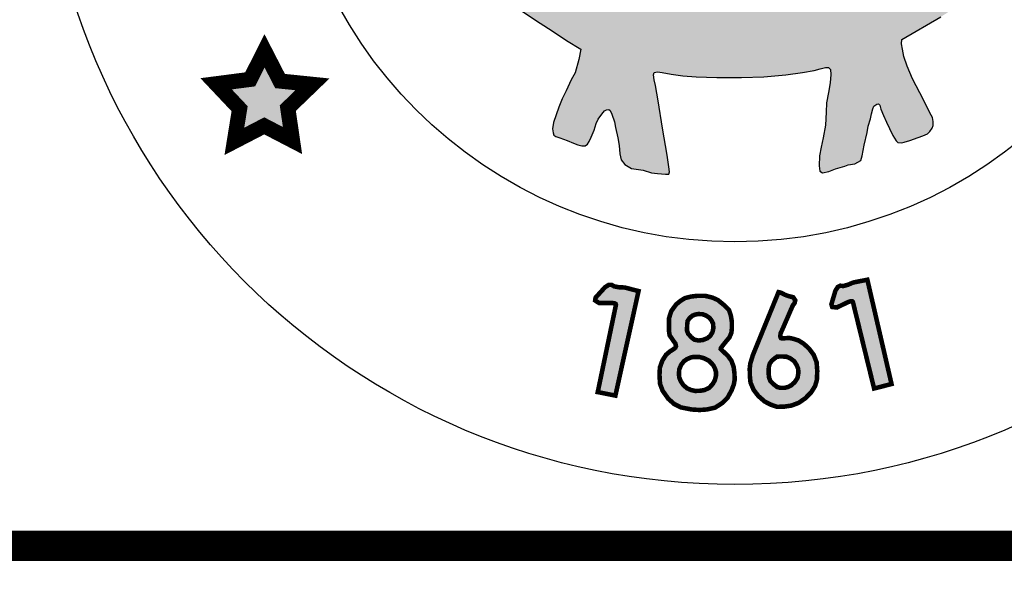
# Model space of a CAD drawing. Units: feet. Extents: x 0 to 8.5, y 0 to 11.
# Drawn here: x 1.8 to 2.5, y 0.5 to 0.8 of the extents above; entities that cross this region are included whole.
import ezdxf
from ezdxf import colors
from ezdxf.entities.mleader import LeaderData, LeaderLine
from ezdxf.math import Vec2, Vec3

# ---------------------------------------------------------------- set-up
doc = ezdxf.new("R2010")
doc.units = ezdxf.units.FT
doc.header["$MEASUREMENT"] = 0
for name, color, linetype in [('100-NOT', 2, 'CONTINUOUS'), ('SEAL', 2, 'CONTINUOUS'), ('TB_TEXT', 1, 'CONTINUOUS')]:
    doc.layers.add(name, color=color, linetype=linetype)
doc.styles.add('SX75', font='simplex1.shx', dxfattribs={"width": 0.75})

msp = doc.modelspace()

# ---------------------------------------------------------------- hatches: boundary and pattern name
at = {"layer": 'SEAL'}
h = msp.add_hatch(color=6, dxfattribs=at)
h.paths.add_polyline_path([(2.46238, 1.13139), (2.46549, 1.14147), (2.4692, 1.14923), (2.47249, 1.1558), (2.47604, 1.1601), (2.48076, 1.16574), (2.4854, 1.1697), (2.49054, 1.17349), (2.49619, 1.17746), (2.50293, 1.18091), (2.50987, 1.18442), (2.51453, 1.18625), (2.51628, 1.18766), (2.51653, 1.19016), (2.51628, 1.19249), (2.51378, 1.1944), (2.50854, 1.19673), (2.5023, 1.19914), (2.49489, 1.20089), (2.48947, 1.20097), (2.48464, 1.20064), (2.47948, 1.19989), (2.4729, 1.1979), (2.46666, 1.19482), (2.46208, 1.19157), (2.45806, 1.18812), (2.45331, 1.18296), (2.45006, 1.17889), (2.44773, 1.17481), (2.44523, 1.17015), (2.44422, 1.16868), (2.44317, 1.16711), (2.44095, 1.16583), (2.43925, 1.16685), (2.43598, 1.16947), (2.43094, 1.17372), (2.42617, 1.17705), (2.42191, 1.17973), (2.41727, 1.18189), (2.41282, 1.18326), (2.40918, 1.1841), (2.40476, 1.18484), (2.39858, 1.18484), (2.39241, 1.18438), (2.38836, 1.183), (2.3843, 1.1818), (2.38108, 1.18097), (2.37822, 1.17978), (2.3773, 1.1783), (2.3773, 1.17591), (2.37877, 1.17508), (2.38181, 1.17352), (2.38568, 1.17195), (2.39038, 1.16983), (2.39573, 1.1667), (2.40172, 1.16219), (2.40614, 1.15823), (2.41066, 1.15302), (2.41342, 1.14915), (2.41527, 1.1451), (2.41766, 1.14068), (2.41914, 1.13737), (2.42061, 1.13405), (2.42098, 1.13156), (2.4207, 1.12843), (2.42024, 1.12678), (2.41895, 1.12604), (2.41628, 1.12604), (2.41361, 1.12705), (2.40965, 1.12889), (2.40329, 1.13147), (2.39619, 1.1335), (2.38974, 1.13552), (2.38366, 1.13691), (2.37804, 1.13865), (2.3726, 1.14004), (2.36883, 1.14068), (2.36634, 1.14114), (2.36413, 1.14501), (2.35943, 1.15486), (2.35574, 1.16094), (2.3511, 1.1669), (2.34576, 1.17564), (2.33903, 1.18605), (2.33194, 1.19756), (2.32687, 1.20612), (2.32326, 1.21242), (2.32124, 1.2161), (2.3193, 1.21877), (2.31654, 1.2208), (2.31451, 1.22135), (2.31239, 1.22135), (2.31027, 1.22043), (2.30788, 1.21748), (2.30345, 1.20919), (2.29673, 1.19925), (2.29101, 1.19087), (2.27578, 1.16715), (2.26915, 1.1573), (2.26556, 1.15178), (2.26344, 1.14874), (2.26362, 1.13934), (2.26268, 1.13792), (2.2601, 1.13653), (2.25217, 1.13423), (2.23872, 1.12954), (2.22868, 1.12567), (2.22195, 1.12281), (2.21661, 1.12042), (2.2144, 1.11959), (2.21274, 1.11968), (2.21117, 1.12042), (2.21071, 1.12226), (2.21043, 1.12604), (2.21126, 1.12981), (2.21301, 1.13515), (2.21587, 1.14169), (2.21946, 1.14823), (2.2237, 1.15357), (2.22868, 1.15854), (2.23238, 1.16173), (2.23653, 1.16476), (2.24123, 1.16688), (2.24584, 1.169), (2.25044, 1.17093), (2.25349, 1.17231), (2.25514, 1.17434), (2.25468, 1.17673), (2.25044, 1.17931), (2.24538, 1.18125), (2.2381, 1.18226), (2.22999, 1.18254), (2.22438, 1.18186), (2.21672, 1.18037), (2.21111, 1.17865), (2.20454, 1.17557), (2.19988, 1.17258), (2.19721, 1.16992), (2.19503, 1.16743), (2.19253, 1.16452), (2.19084, 1.16216), (2.18949, 1.16246), (2.18837, 1.16385), (2.18542, 1.16791), (2.18082, 1.17421), (2.17541, 1.17984), (2.16867, 1.18496), (2.16237, 1.18855), (2.15664, 1.19081), (2.15117, 1.19207), (2.14613, 1.19258), (2.14027, 1.19264), (2.13586, 1.19201), (2.13089, 1.19063), (2.12554, 1.1888), (2.12148, 1.18716), (2.11802, 1.18577), (2.11499, 1.18395), (2.11361, 1.18218), (2.11254, 1.1803), (2.11266, 1.17822), (2.11392, 1.1764), (2.116, 1.17489), (2.11984, 1.17382), (2.12412, 1.17243), (2.12929, 1.17067), (2.13426, 1.16903), (2.14106, 1.16557), (2.14717, 1.16092), (2.15265, 1.15588), (2.15865, 1.14988), (2.16384, 1.14229), (2.16687, 1.13572), (2.16907, 1.13082), (2.17057, 1.12577), (2.17173, 1.12125), (2.17229, 1.11716), (2.17351, 1.11366), (2.17526, 1.10955), (2.17693, 1.10535), (2.1778, 1.10176), (2.17745, 1.09852), (2.17623, 1.09634), (2.17316, 1.09284), (2.16878, 1.08995), (2.15848, 1.08076), (2.1488, 1.07098), (2.13875, 1.06023), (2.133, 1.0537), (2.12697, 1.04586), (2.12285, 1.03926), (2.11883, 1.03209), (2.11549, 1.02626), (2.11041, 1.01975), (2.10601, 1.01383), (2.10306, 1.01045), (2.0981, 1.00396), (2.09361, 0.99929), (2.08871, 0.99501), (2.08393, 0.99132), (2.07945, 0.98825), (2.07524, 0.98518), (2.07273, 0.98282), (2.07135, 0.98048), (2.07048, 0.97755), (2.07039, 0.97503), (2.07108, 0.97306), (2.0724, 0.97082), (2.07456, 0.9688), (2.07833, 0.96594), (2.08369, 0.9612), (2.08844, 0.95604), (2.09329, 0.94954), (2.1, 0.94129), (2.1062, 0.93252), (2.11499, 0.91986), (2.12274, 0.90831), (2.13048, 0.89727), (2.13739, 0.88871), (2.14421, 0.88066), (2.15035, 0.87377), (2.15882, 0.86727), (2.16873, 0.85964), (2.17864, 0.85273), (2.19102, 0.84468), (2.19887, 0.83953), (2.20837, 0.83313), (2.21776, 0.82735), (2.21652, 0.82065), (2.21404, 0.81178), (2.21146, 0.80726), (2.20806, 0.80004), (2.20548, 0.79468), (2.20321, 0.78911), (2.20155, 0.78415), (2.1997, 0.7791), (2.19918, 0.77487), (2.19944, 0.77227), (2.2, 0.77075), (2.20122, 0.76988), (2.20401, 0.76907), (2.20878, 0.7672), (2.21299, 0.76553), (2.21588, 0.76441), (2.21846, 0.76365), (2.22065, 0.7637), (2.22207, 0.76476), (2.22323, 0.76654), (2.22465, 0.76933), (2.22658, 0.77404), (2.22785, 0.77835), (2.22922, 0.78134), (2.23155, 0.78469), (2.23414, 0.78748), (2.23617, 0.78763), (2.23708, 0.78697), (2.23815, 0.78458), (2.23992, 0.77962), (2.24063, 0.77574), (2.24227, 0.76902), (2.24298, 0.76393), (2.24349, 0.75843), (2.24441, 0.75446), (2.24685, 0.7513), (2.25123, 0.74885), (2.25898, 0.74763), (2.26428, 0.746), (2.26826, 0.74539), (2.27355, 0.74509), (2.27588, 0.74504), (2.27628, 0.7465), (2.27588, 0.7499), (2.27477, 0.75756), (2.27157, 0.77535), (2.26884, 0.79328), (2.26699, 0.80357), (2.26604, 0.8072), (2.26573, 0.81052), (2.2662, 0.8121), (2.26826, 0.8125), (2.27142, 0.81202), (2.27743, 0.81092), (2.28494, 0.80997), (2.2938, 0.8091), (2.30757, 0.80878), (2.32383, 0.80878), (2.33842, 0.80922), (2.3529, 0.81056), (2.36404, 0.81201), (2.37172, 0.81345), (2.37571, 0.81442), (2.37914, 0.81545), (2.38121, 0.81531), (2.38238, 0.81407), (2.38258, 0.8107), (2.38224, 0.80521), (2.38121, 0.79895), (2.37976, 0.79208), (2.37956, 0.7859), (2.3792, 0.77736), (2.37756, 0.76894), (2.3762, 0.76275), (2.37523, 0.75723), (2.37504, 0.75046), (2.3753, 0.74694), (2.3772, 0.74599), (2.38141, 0.74674), (2.38582, 0.7485), (2.3918, 0.7502), (2.39417, 0.75115), (2.39838, 0.75176), (2.40042, 0.75285), (2.40232, 0.75407), (2.4032, 0.75705), (2.40463, 0.76411), (2.40667, 0.77252), (2.40729, 0.77672), (2.40889, 0.78162), (2.40946, 0.78474), (2.41031, 0.78804), (2.41106, 0.78983), (2.41376, 0.79163), (2.41486, 0.79061), (2.4156, 0.78787), (2.41746, 0.78365), (2.41939, 0.77935), (2.42124, 0.77505), (2.42354, 0.7706), (2.42562, 0.76696), (2.42681, 0.76585), (2.42918, 0.76563), (2.43096, 0.76622), (2.43467, 0.76719), (2.44024, 0.76911), (2.44335, 0.77023), (2.44647, 0.77171), (2.44795, 0.77312), (2.44936, 0.77527), (2.4501, 0.77705), (2.4501, 0.77986), (2.44958, 0.78231), (2.44803, 0.78543), (2.44543, 0.79054), (2.44127, 0.79862), (2.4364, 0.8079), (2.43289, 0.81625), (2.43072, 0.82266), (2.42981, 0.82742), (2.42924, 0.83103), (2.42951, 0.8339), (2.45508, 0.8487), (2.47242, 0.85983), (2.4847, 0.86856), (2.49622, 0.8788), (2.50483, 0.8874), (2.51204, 0.89626), (2.51842, 0.90469), (2.52222, 0.91102), (2.52449, 0.9157), (2.52538, 0.92164), (2.52487, 0.92556), (2.52464, 0.92846), (2.52242, 0.93005), (2.51887, 0.93165), (2.51426, 0.93121), (2.50681, 0.93121), (2.5037, 0.9313), (2.50121, 0.93032), (2.49589, 0.92961), (2.49003, 0.92935), (2.48471, 0.92961), (2.48027, 0.93103), (2.4769, 0.93307), (2.47282, 0.93387), (2.4682, 0.93378), (2.46341, 0.93245), (2.46057, 0.93085), (2.45658, 0.92704), (2.45365, 0.92429), (2.45281, 0.92143), (2.45228, 0.91744), (2.45175, 0.91398), (2.4505, 0.91123), (2.44784, 0.9083), (2.44154, 0.90396), (2.43746, 0.90032), (2.43551, 0.89873), (2.43312, 0.89774), (2.43187, 0.89899), (2.43143, 0.90201), (2.43125, 0.91415), (2.43276, 0.92098), (2.43524, 0.92737), (2.43817, 0.93349), (2.44207, 0.93943), (2.44839, 0.94827), (2.45486, 0.95678), (2.46436, 0.96839), (2.46441, 0.97021), (2.4634, 0.97303), (2.45628, 0.99013), (2.44875, 1.00953), (2.44711, 1.0167), (2.44668, 1.02241), (2.44685, 1.02915), (2.4478, 1.03529), (2.44816, 1.03938), (2.44902, 1.04198), (2.44963, 1.04509), (2.45023, 1.04733), (2.45283, 1.04803), (2.45456, 1.04742), (2.45793, 1.04561), (2.46278, 1.04163), (2.46563, 1.03791), (2.47056, 1.03134), (2.4767, 1.02287), (2.4808, 1.01695), (2.4865, 1.01012), (2.49273, 1.00484), (2.49792, 1.0019), (2.5032, 0.99992), (2.50891, 0.99966), (2.51419, 1.00104), (2.52015, 1.00424), (2.52361, 1.00787), (2.52604, 1.01236), (2.52682, 1.01798), (2.52664, 1.02412), (2.52474, 1.02957), (2.52292, 1.03169), (2.51911, 1.03523), (2.51556, 1.03783), (2.51236, 1.04016), (2.50934, 1.04154), (2.50717, 1.04301), (2.50657, 1.04422), (2.50602, 1.04697), (2.50942, 1.04872), (2.5134, 1.05053), (2.51868, 1.05365), (2.52522, 1.05862), (2.52966, 1.06349), (2.53316, 1.06818), (2.53632, 1.07381), (2.53863, 1.0791), (2.53922, 1.08602), (2.53914, 1.09472), (2.53827, 1.10063), (2.53583, 1.10687), (2.53296, 1.11209), (2.53018, 1.11546), (2.52655, 1.11833), (2.52276, 1.11985), (2.51829, 1.12027), (2.51331, 1.12001), (2.50935, 1.11926), (2.50572, 1.11681), (2.50159, 1.11218), (2.49822, 1.10729), (2.49552, 1.10274), (2.49215, 1.09861), (2.48936, 1.09566), (2.48591, 1.0928), (2.48228, 1.09195), (2.47807, 1.09195), (2.47402, 1.09288), (2.47022, 1.09507), (2.46466, 1.09929), (2.46027, 1.10274), (2.45884, 1.10451), (2.45909, 1.11462), (2.46002, 1.1233)])
h.paths.add_polyline_path([(2.35001, 1.09256), (2.35266, 1.09294), (2.35566, 1.09283), (2.35947, 1.09223), (2.36604, 1.09074), (2.3744, 1.08879), (2.38371, 1.08606), (2.39536, 1.08129), (2.40452, 1.07734), (2.41623, 1.07041), (2.41716, 1.06929), (2.41745, 1.06813), (2.4176, 1.06538), (2.41727, 1.0621), (2.41633, 1.05624), (2.4148, 1.05026), (2.41328, 1.04404), (2.41281, 1.03619), (2.4114, 1.02622), (2.41034, 1.02095), (2.40882, 1.01731), (2.40622, 1.01266), (2.402, 1.00633), (2.39695, 0.99976), (2.38839, 0.98921), (2.38498, 0.98487), (2.38475, 0.98218), (2.38498, 0.97878), (2.38627, 0.9742), (2.38886, 0.96635), (2.39326, 0.95368), (2.39559, 0.94319), (2.39617, 0.93536), (2.39484, 0.92912), (2.39443, 0.92504), (2.39368, 0.92421), (2.39226, 0.92446), (2.39118, 0.92529), (2.38968, 0.92895), (2.37499, 0.97243), (2.34717, 1.06056), (2.34329, 1.07129), (2.34275, 1.07456), (2.34282, 1.07775), (2.34386, 1.08061), (2.34474, 1.08322), (2.34663, 1.08653), (2.34771, 1.08951), (2.34824, 1.09129)], flags=16)
h.paths.add_polyline_path([(2.29267, 1.09075), (2.29911, 1.07685), (2.29902, 1.07457), (2.29834, 1.07277), (2.29767, 1.0709), (2.27403, 1.00565), (2.25731, 0.95537), (2.25399, 0.94613), (2.25113, 0.93584), (2.24886, 0.93019), (2.2468, 0.92686), (2.2448, 0.92554), (2.24353, 0.92502), (2.24268, 0.92549), (2.24215, 0.92818), (2.24243, 0.93468), (2.24243, 0.9422), (2.24383, 0.94725), (2.24641, 0.9538), (2.25179, 0.96678), (2.25408, 0.97242), (2.25492, 0.97563), (2.25523, 0.98302), (2.25477, 0.98729), (2.254, 0.9897), (2.25237, 0.99306), (2.24777, 0.99999), (2.24171, 1.00705), (2.23608, 1.01377), (2.23178, 1.02028), (2.22914, 1.02656), (2.2277, 1.03273), (2.22671, 1.03768), (2.22583, 1.04661), (2.22446, 1.05658), (2.22309, 1.06577), (2.22338, 1.06856), (2.22411, 1.07013), (2.22588, 1.07179), (2.22754, 1.07311), (2.23038, 1.07434), (2.23631, 1.0767), (2.24337, 1.07985), (2.25587, 1.08495), (2.26475, 1.08852), (2.27, 1.0901), (2.27467, 1.09114), (2.28116, 1.09134), (2.28677, 1.09179), (2.29068, 1.09174)], flags=16)
h.paths.add_polyline_path([(2.31876, 1.00147), (2.31999, 1.00098), (2.32147, 0.99914), (2.33357, 0.96241), (2.36114, 0.87828), (2.36456, 0.86525), (2.36471, 0.86278), (2.36407, 0.86193), (2.36131, 0.86088), (2.35512, 0.85901), (2.34606, 0.85757), (2.33728, 0.85671), (2.32865, 0.85628), (2.31829, 0.85671), (2.3039, 0.85728), (2.29397, 0.85886), (2.28318, 0.86102), (2.26994, 0.8644), (2.26975, 0.86605), (2.26984, 0.86721), (2.29644, 0.94224), (2.31268, 0.99035), (2.31513, 0.9984), (2.31612, 1.00043), (2.31723, 1.00141)], flags=16)
h.paths.add_polyline_path([(2.19016, 1.03894), (2.19083, 1.03537), (2.19175, 1.02934), (2.19175, 1.02233), (2.19138, 1.01476), (2.18991, 1.00812), (2.1875, 1.00069), (2.18461, 0.99183), (2.1803, 0.9807), (2.17808, 0.974), (2.17771, 0.96889), (2.17821, 0.96508), (2.17987, 0.96284), (2.18561, 0.95838), (2.19103, 0.95344), (2.19676, 0.94595), (2.20346, 0.93226), (2.20808, 0.91521), (2.20999, 0.90231), (2.20951, 0.8937), (2.20801, 0.8935), (2.20574, 0.89467), (2.20121, 0.89784), (2.19604, 0.90148), (2.1913, 0.90565), (2.18681, 0.90966), (2.1812, 0.91512), (2.17563, 0.92161), (2.17057, 0.9271), (2.16717, 0.93183), (2.16243, 0.93842), (2.158, 0.94615), (2.15402, 0.9554), (2.15191, 0.95921), (2.14995, 0.96245), (2.14768, 0.96436), (2.14521, 0.96539), (2.14161, 0.96636), (2.13872, 0.96714), (2.13367, 0.96822), (2.12965, 0.96976), (2.12682, 0.97048), (2.12435, 0.97167), (2.12141, 0.97321), (2.11909, 0.97548), (2.11806, 0.97712), (2.11785, 0.97949), (2.11842, 0.98114), (2.11994, 0.9826), (2.12293, 0.98497), (2.12626, 0.98729), (2.13053, 0.98891), (2.13473, 0.99028), (2.13909, 0.99069), (2.14254, 0.99094), (2.14459, 0.99166), (2.14654, 0.99301), (2.14831, 0.995), (2.15056, 0.99804), (2.15234, 1.00112), (2.15685, 1.00791), (2.16318, 1.01684), (2.17168, 1.02679), (2.17894, 1.03477), (2.18332, 1.03909), (2.18499, 1.04093), (2.18722, 1.04133), (2.18895, 1.0406)], flags=16)
for points in [[(2.0092, 0.82633), (1.99971, 0.80754), (1.97725, 0.80462), (1.99277, 0.78819), (1.9893, 0.76666), (2.00902, 0.77688), (2.02764, 0.76721), (2.02454, 0.78856), (2.04079, 0.80425), (2.01943, 0.80644)], [(2.39719, 0.66077), (2.41117, 0.60372), (2.42267, 0.60666), (2.40672, 0.67543), (2.39742, 0.67359), (2.39393, 0.67211), (2.39087, 0.6713), (2.38891, 0.67148), (2.38724, 0.67068), (2.38565, 0.66815), (2.38301, 0.65924), (2.38358, 0.65746), (2.38655, 0.65711), (2.38981, 0.65867), (2.39391, 0.66063), (2.39575, 0.66129), (2.39671, 0.66129)], [(2.24093, 0.65883), (2.22893, 0.60134), (2.24056, 0.59903), (2.25584, 0.66795), (2.24666, 0.67031), (2.24288, 0.67047), (2.23976, 0.67106), (2.23808, 0.67207), (2.23623, 0.67207), (2.2337, 0.67047), (2.22747, 0.66358), (2.22722, 0.66173), (2.22974, 0.66013), (2.23336, 0.66013), (2.23791, 0.66013), (2.23984, 0.65993), (2.24071, 0.65951)]]:
    msp.add_hatch(color=6, dxfattribs=at).paths.add_polyline_path(points)
h = msp.add_hatch(color=6, dxfattribs=at)
h.paths.add_polyline_path([(2.31003, 0.62971), (2.3148, 0.62516), (2.31713, 0.622), (2.31858, 0.61781), (2.31906, 0.61397), (2.31926, 0.60971), (2.31864, 0.60628), (2.3172, 0.6025), (2.31445, 0.59747), (2.31126, 0.59428), (2.30634, 0.59109), (2.3009, 0.58988), (2.29606, 0.58954), (2.2908, 0.58988), (2.28372, 0.59126), (2.27932, 0.59351), (2.27544, 0.59696), (2.27172, 0.60222), (2.27, 0.60679), (2.26965, 0.61266), (2.26991, 0.61757), (2.27155, 0.62214), (2.27397, 0.62594), (2.27656, 0.62818), (2.27869, 0.62949), (2.28008, 0.63055), (2.28051, 0.63151), (2.28013, 0.63337), (2.27848, 0.63561), (2.2763, 0.63886), (2.27585, 0.64223), (2.27593, 0.65004), (2.27743, 0.65476), (2.28066, 0.65919), (2.28343, 0.66144), (2.28644, 0.66331), (2.29064, 0.66436), (2.29462, 0.66481), (2.29972, 0.66481), (2.30445, 0.66369), (2.30813, 0.66204), (2.31256, 0.65844), (2.31549, 0.65544), (2.31669, 0.65191), (2.31736, 0.64771), (2.31736, 0.64321), (2.31706, 0.64043), (2.31579, 0.63743), (2.31376, 0.63503), (2.31166, 0.63241), (2.31067, 0.63107), (2.31013, 0.63034)])
h.paths.add_polyline_path([(2.29804, 0.65269), (2.30034, 0.65183), (2.30258, 0.65034), (2.30402, 0.6485), (2.305, 0.64643), (2.30517, 0.64344), (2.3046, 0.64085), (2.3031, 0.63838), (2.3012, 0.63688), (2.29838, 0.63573), (2.29551, 0.63533), (2.29263, 0.63591), (2.29056, 0.63757), (2.28855, 0.63982), (2.2878, 0.64189), (2.28791, 0.64591), (2.2882, 0.64827), (2.28935, 0.64993), (2.29125, 0.65172), (2.29349, 0.65252), (2.29534, 0.65281)], flags=16)
h.paths.add_polyline_path([(2.29578, 0.62453), (2.29886, 0.62371), (2.30225, 0.62201), (2.30502, 0.61919), (2.30621, 0.61692), (2.3069, 0.6146), (2.3069, 0.61209), (2.30615, 0.60914), (2.3047, 0.60662), (2.30238, 0.60411), (2.29942, 0.60273), (2.29672, 0.60223), (2.29326, 0.6021), (2.29062, 0.60267), (2.28792, 0.6038), (2.2854, 0.60593), (2.28371, 0.60844), (2.2827, 0.61096), (2.28245, 0.61328), (2.2827, 0.61642), (2.28396, 0.61937), (2.28578, 0.6217), (2.28779, 0.62308), (2.29037, 0.62421), (2.29232, 0.62455)], flags=16)
h = msp.add_hatch(color=6, dxfattribs=at)
h.paths.add_polyline_path([(2.34961, 0.62483), (2.3533, 0.62471), (2.35609, 0.6235), (2.35856, 0.62162), (2.36014, 0.61903), (2.3611, 0.61673), (2.36123, 0.61401), (2.36068, 0.61069), (2.35881, 0.60785), (2.35657, 0.60585), (2.35445, 0.6047), (2.35228, 0.60416), (2.34925, 0.60416), (2.34732, 0.60464), (2.34484, 0.60658), (2.34278, 0.60863), (2.34193, 0.61087), (2.34157, 0.61389), (2.34175, 0.61794), (2.34236, 0.62011), (2.34369, 0.62199), (2.3455, 0.6235), (2.34713, 0.62471)], flags=16)
h.paths.add_polyline_path([(2.34816, 0.66726), (2.33122, 0.6257), (2.32951, 0.62006), (2.32916, 0.6168), (2.32925, 0.61178), (2.32969, 0.60757), (2.33176, 0.60274), (2.33489, 0.59871), (2.33902, 0.59512), (2.34305, 0.59306), (2.34726, 0.59163), (2.35165, 0.59172), (2.35658, 0.59244), (2.36142, 0.59423), (2.36581, 0.59727), (2.36976, 0.6013), (2.37227, 0.60533), (2.37343, 0.60928), (2.3737, 0.61528), (2.37325, 0.62101), (2.37137, 0.62584), (2.36832, 0.62996), (2.36483, 0.63319), (2.36124, 0.63543), (2.35805, 0.63643), (2.3556, 0.63699), (2.3534, 0.63693), (2.35062, 0.63671), (2.34974, 0.63693), (2.3493, 0.63798), (2.34952, 0.6401), (2.35119, 0.64379), (2.35753, 0.65844), (2.35874, 0.66001), (2.35918, 0.66186), (2.35781, 0.66388), (2.3547, 0.66465), (2.35235, 0.66552), (2.35005, 0.66672), (2.34885, 0.66716)])

# ---------------------------------------------------------------- linework, layer by layer
at = {"layer": 'SEAL', "color": 6}
msp.add_lwpolyline([(2.17864, 0.85273), (2.19102, 0.84468), (2.19887, 0.83953), (2.20837, 0.83313), (2.21776, 0.82735), (2.21652, 0.82065), (2.21404, 0.81178), (2.21146, 0.80726), (2.20806, 0.80004), (2.20548, 0.79468), (2.20321, 0.78911), (2.20155, 0.78415), (2.1997, 0.7791), (2.19918, 0.77487), (2.19944, 0.77227), (2.2, 0.77075), (2.20122, 0.76988), (2.20401, 0.76907), (2.20878, 0.7672), (2.21299, 0.76553), (2.21588, 0.76441), (2.21846, 0.76365), (2.22065, 0.7637), (2.22207, 0.76476), (2.22323, 0.76654), (2.22465, 0.76933), (2.22658, 0.77404), (2.22785, 0.77835), (2.22922, 0.78134), (2.23155, 0.78469), (2.23343, 0.78671), (2.23475, 0.78753), (2.23617, 0.78763), (2.23708, 0.78697), (2.23815, 0.78458), (2.23992, 0.77962), (2.24063, 0.77574), (2.24227, 0.76902), (2.24298, 0.76393), (2.24349, 0.75843), (2.24441, 0.75446), (2.24685, 0.7513), (2.25123, 0.74885), (2.25898, 0.74763), (2.26428, 0.746), (2.26826, 0.74539), (2.27355, 0.74509), (2.27588, 0.74504), (2.27628, 0.7465), (2.27588, 0.7499), (2.27477, 0.75756), (2.27157, 0.77535), (2.26884, 0.79328), (2.26699, 0.80357), (2.26604, 0.8072), (2.26573, 0.81052), (2.2662, 0.8121), (2.26826, 0.8125), (2.27142, 0.81202), (2.27743, 0.81092), (2.28494, 0.80997), (2.2938, 0.8091), (2.30757, 0.80878), (2.32383, 0.80878), (2.33842, 0.80922), (2.3529, 0.81056), (2.36404, 0.81201), (2.37172, 0.81345), (2.37571, 0.81442), (2.37914, 0.81545), (2.38121, 0.81531), (2.38238, 0.81407), (2.38258, 0.8107), (2.38224, 0.80521), (2.38121, 0.79895), (2.37976, 0.79208), (2.37956, 0.7859), (2.3792, 0.77736), (2.37756, 0.76894), (2.3762, 0.76275), (2.37523, 0.75723), (2.37504, 0.75046), (2.3753, 0.74694), (2.3772, 0.74599), (2.38141, 0.74674), (2.38582, 0.7485), (2.3918, 0.7502), (2.39417, 0.75115), (2.39838, 0.75176), (2.40042, 0.75285), (2.40232, 0.75407), (2.4032, 0.75705), (2.40463, 0.76411), (2.40667, 0.77252), (2.40729, 0.77672), (2.40889, 0.78162), (2.40946, 0.78474), (2.41031, 0.78804), (2.41106, 0.78983), (2.41305, 0.79115), (2.41397, 0.79143), (2.41486, 0.79061), (2.4156, 0.78787), (2.41746, 0.78365), (2.41939, 0.77935), (2.42124, 0.77505), (2.42354, 0.7706), (2.42562, 0.76696), (2.42681, 0.76585), (2.42918, 0.76563), (2.43096, 0.76622), (2.43467, 0.76719), (2.44024, 0.76911), (2.44335, 0.77023), (2.44647, 0.77171), (2.44795, 0.77312), (2.44936, 0.77527), (2.4501, 0.77705), (2.4501, 0.77986), (2.44958, 0.78231), (2.44803, 0.78543), (2.44543, 0.79054), (2.44127, 0.79862), (2.4364, 0.8079), (2.43289, 0.81625), (2.43072, 0.82266), (2.42981, 0.82742), (2.42924, 0.83103), (2.42951, 0.8339), (2.45508, 0.8487)], dxfattribs=at)
for points, const_width in [([(2.0092, 0.82633), (1.99971, 0.80754), (1.97725, 0.80462), (1.99277, 0.78819), (1.9893, 0.76666), (2.00902, 0.77688), (2.02764, 0.76721), (2.02454, 0.78856), (2.04079, 0.80425), (2.01943, 0.80644)], 0.01), ([(2.39719, 0.66077), (2.41117, 0.60372), (2.42267, 0.60666), (2.40672, 0.67543), (2.39742, 0.67359), (2.39393, 0.67211), (2.39087, 0.6713), (2.38891, 0.67148), (2.38724, 0.67068), (2.38565, 0.66815), (2.38301, 0.65924), (2.38358, 0.65746), (2.38655, 0.65711), (2.38981, 0.65867), (2.39391, 0.66063), (2.39575, 0.66129), (2.39671, 0.66129)], 0.003), ([(2.24093, 0.65883), (2.22893, 0.60134), (2.24056, 0.59903), (2.25584, 0.66795), (2.24666, 0.67031), (2.24288, 0.67047), (2.23976, 0.67106), (2.23808, 0.67207), (2.23623, 0.67207), (2.2337, 0.67047), (2.22747, 0.66358), (2.22722, 0.66173), (2.22974, 0.66013), (2.23336, 0.66013), (2.23791, 0.66013), (2.23984, 0.65993), (2.24071, 0.65951)], 0.003), ([(2.34816, 0.66726), (2.33122, 0.6257), (2.32951, 0.62006), (2.32916, 0.6168), (2.32925, 0.61178), (2.32969, 0.60757), (2.33176, 0.60274), (2.33489, 0.59871), (2.33902, 0.59512), (2.34305, 0.59306), (2.34726, 0.59163), (2.35165, 0.59172), (2.35658, 0.59244), (2.36142, 0.59423), (2.36581, 0.59727), (2.36976, 0.6013), (2.37227, 0.60533), (2.37343, 0.60928), (2.3737, 0.61528), (2.37325, 0.62101), (2.37137, 0.62584), (2.36832, 0.62996), (2.36483, 0.63319), (2.36124, 0.63543), (2.35805, 0.63643), (2.3556, 0.63699), (2.3534, 0.63693), (2.35062, 0.63671), (2.34974, 0.63693), (2.3493, 0.63798), (2.34952, 0.6401), (2.35119, 0.64379), (2.35753, 0.65844), (2.35874, 0.66001), (2.35918, 0.66186), (2.35781, 0.66388), (2.3547, 0.66465), (2.35235, 0.66552), (2.35005, 0.66672), (2.34885, 0.66716)], 0.003), ([(2.31003, 0.62971), (2.3148, 0.62516), (2.31713, 0.622), (2.31858, 0.61781), (2.31906, 0.61397), (2.31926, 0.60971), (2.31864, 0.60628), (2.3172, 0.6025), (2.31445, 0.59747), (2.31126, 0.59428), (2.30634, 0.59109), (2.3009, 0.58988), (2.29606, 0.58954), (2.2908, 0.58988), (2.28372, 0.59126), (2.27932, 0.59351), (2.27544, 0.59696), (2.27172, 0.60222), (2.27, 0.60679), (2.26965, 0.61266), (2.26991, 0.61757), (2.27155, 0.62214), (2.27397, 0.62594), (2.27656, 0.62818), (2.27869, 0.62949), (2.28008, 0.63055), (2.28051, 0.63151), (2.28013, 0.63337), (2.27848, 0.63561), (2.2763, 0.63886), (2.27585, 0.64223), (2.27593, 0.65004), (2.27743, 0.65476), (2.28066, 0.65919), (2.28343, 0.66144), (2.28644, 0.66331), (2.29064, 0.66436), (2.29462, 0.66481), (2.29972, 0.66481), (2.30445, 0.66369), (2.30813, 0.66204), (2.31256, 0.65844), (2.31549, 0.65544), (2.31669, 0.65191), (2.31736, 0.64771), (2.31736, 0.64321), (2.31706, 0.64043), (2.31579, 0.63743), (2.31376, 0.63503), (2.31166, 0.63241), (2.31067, 0.63107), (2.31013, 0.63034)], 0.003), ([(2.29804, 0.65269), (2.30034, 0.65183), (2.30258, 0.65034), (2.30402, 0.6485), (2.305, 0.64643), (2.30517, 0.64344), (2.3046, 0.64085), (2.3031, 0.63838), (2.3012, 0.63688), (2.29838, 0.63573), (2.29551, 0.63533), (2.29263, 0.63591), (2.29056, 0.63757), (2.28855, 0.63982), (2.2878, 0.64189), (2.28791, 0.64591), (2.2882, 0.64827), (2.28935, 0.64993), (2.29125, 0.65172), (2.29349, 0.65252), (2.29534, 0.65281)], 0.003), ([(2.29578, 0.62453), (2.29886, 0.62371), (2.30225, 0.62201), (2.30502, 0.61919), (2.30621, 0.61692), (2.3069, 0.6146), (2.3069, 0.61209), (2.30615, 0.60914), (2.3047, 0.60662), (2.30238, 0.60411), (2.29942, 0.60273), (2.29672, 0.60223), (2.29326, 0.6021), (2.29062, 0.60267), (2.28792, 0.6038), (2.2854, 0.60593), (2.28371, 0.60844), (2.2827, 0.61096), (2.28245, 0.61328), (2.2827, 0.61642), (2.28396, 0.61937), (2.28578, 0.6217), (2.28779, 0.62308), (2.29037, 0.62421), (2.29232, 0.62455)], 0.003), ([(2.34961, 0.62483), (2.3533, 0.62471), (2.35609, 0.6235), (2.35856, 0.62162), (2.36014, 0.61903), (2.3611, 0.61673), (2.36123, 0.61401), (2.36068, 0.61069), (2.35881, 0.60785), (2.35657, 0.60585), (2.35445, 0.6047), (2.35228, 0.60416), (2.34925, 0.60416), (2.34732, 0.60464), (2.34484, 0.60658), (2.34278, 0.60863), (2.34193, 0.61087), (2.34157, 0.61389), (2.34175, 0.61794), (2.34236, 0.62011), (2.34369, 0.62199), (2.3455, 0.6235), (2.34713, 0.62471)], 0.003)]:
    msp.add_lwpolyline(points, close=True, dxfattribs=dict(at, const_width=const_width))
at = {"layer": 'SEAL', "color": 4}
for radius in [0.4573, 0.2973]:
    msp.add_circle((2.31939, 0.99768), radius, dxfattribs=at)
at = {"layer": 'TB_TEXT', "color": 4, "lineweight": -3, "const_width": 0.02}
msp.add_lwpolyline([(8, 10.5), (0.5, 10.5), (0.5, 0.5), (8, 0.5)], close=True, dxfattribs=at)

# ---------------------------------------------------------------- leaders
at = {"layer": '100-NOT'}
ml = msp.add_multileader_mtext('Standard', dxfattribs=at)
ml.set_content('A.C.', color=256, style='SX75')
ml.set_leader_properties()
ml.build(insert=Vec2(0, 0))
ml.multileader.update_dxf_attribs({"text_right_attachment_type": 3, "dogleg_length": 0.1, "arrow_head_size": 0.1})
ctx = ml.context
ctx.base_point, ctx.char_height, ctx.arrow_head_size, ctx.landing_gap_size, ctx.plane_origin, ctx.plane_x_axis, ctx.plane_y_axis = Vec3(6.58766, 7.37093), 0.1, 0.1, 0.1, Vec3(5.52251, 6.61056), Vec3(0.986837, 0.161716), Vec3(-0.161716, 0.986837)
ctx.right_attachment = 3
notes = []
notes.append((ctx, [(0, (0, 0, 0), (0, 0), (1, 0), 1, [])]))
ctx.mtext.insert, ctx.mtext.text_direction, ctx.mtext.rotation, ctx.mtext.width, ctx.mtext.flow_direction = Vec3(6.67664, 7.44632), Vec3(0.986837, 0.161716), 0.16243, 0.2387629, 5
for ctx, leaders in notes:
    for number, flags, end, landing, length, lines in leaders:
        leader = LeaderData()
        leader.index, (leader.has_last_leader_line, leader.has_dogleg_vector, leader.attachment_direction) = number, flags
        leader.last_leader_point, leader.dogleg_vector, leader.dogleg_length = Vec3(end), Vec3(landing), length
        for number, points, colour, breaks in lines:
            line = LeaderLine()
            line.index, line.vertices, line.color, line.breaks = number, Vec3.list(points), colors.encode_raw_color(colour), breaks
            leader.lines.append(line)
        ctx.leaders.append(leader)

# ---------------------------------------------------------------- next in the draw order: leaders
ml = msp.add_multileader_mtext('Standard', dxfattribs=at)
ml.set_content('REINFORCING: SEE NOTE 9', color=256, style='SX75')
ml.set_leader_properties()
ml.build(insert=Vec2(0, 0))
ml.multileader.update_dxf_attribs({"text_right_attachment_type": 3, "dogleg_length": 0.1, "arrow_head_size": 0.1})
ctx = ml.context
ctx.base_point, ctx.char_height, ctx.arrow_head_size, ctx.landing_gap_size, ctx.plane_origin = Vec3(3.31287, 6.44364), 0.1, 0.1, 0.1, Vec3(-0.43996, 6.11508)
ctx.right_attachment, ctx.text_align_type = 3, 1
notes = []
notes.append((ctx, [(0, (0, 0, 0), (0, 0), (1, 0), 1, [])]))
ctx.mtext.insert, ctx.mtext.width, ctx.mtext.alignment, ctx.mtext.flow_direction = Vec3(4.17537, 6.50364), 1.6692842, 2, 5
ctx.mtext.has_bg_fill, ctx.mtext.bg_color, ctx.mtext.bg_scale_factor, ctx.mtext.bg_transparency, ctx.mtext.use_window_bg_color = 1, -1073741824, 1, 0, 1
for ctx, leaders in notes:
    for number, flags, end, landing, length, lines in leaders:
        leader = LeaderData()
        leader.index, (leader.has_last_leader_line, leader.has_dogleg_vector, leader.attachment_direction) = number, flags
        leader.last_leader_point, leader.dogleg_vector, leader.dogleg_length = Vec3(end), Vec3(landing), length
        for number, points, colour, breaks in lines:
            line = LeaderLine()
            line.index, line.vertices, line.color, line.breaks = number, Vec3.list(points), colors.encode_raw_color(colour), breaks
            leader.lines.append(line)
        ctx.leaders.append(leader)

doc.saveas('drawing.dxf')
